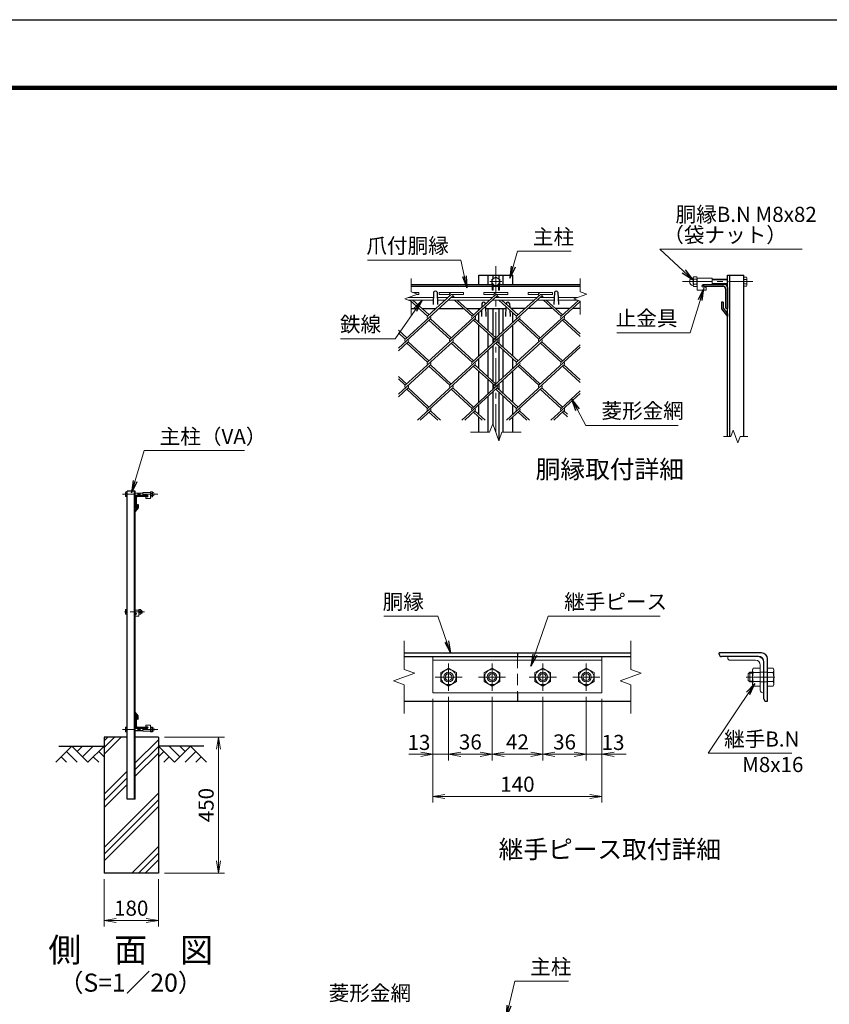
# Model space of a CAD drawing. Units: millimetres. Extents: x 0 to 8400, y 0 to 5940.
# Drawn here: x 3912 to 6594, y 2679 to 5940 of the extents above; entities that cross this region are included whole.
import ezdxf
from ezdxf.enums import TextEntityAlignment as Align

# ---------------------------------------------------------------- set-up
doc = ezdxf.new("R2010")
doc.units = ezdxf.units.MM
doc.header["$LTSCALE"] = 3
doc.header["$MEASUREMENT"] = 0
doc.header["$PDMODE"] = 35
doc.linetypes.add('CENTER', pattern=[50.8, 31.75, -6.35, 6.35, -6.35])
doc.linetypes.add('DASHED', pattern=[19.05, 12.7, -6.35])
for name, color, linetype in [('D-BGD', 7, 'Continuous'), ('D-STR1', 1, 'Continuous'), ('D-STR4', 7, 'Continuous'), ('D-TTL', 2, 'Continuous'), ('D-TTL-TXT', 7, 'Continuous')]:
    doc.layers.add(name, color=color, linetype=linetype)
for name, color, linetype, lineweight in [('D-BMK', 2, 'CENTER', 13), ('D-DCR-HCH', 7, 'Continuous', 13), ('D-STR-DIM', 7, 'Continuous', 13), ('D-STR-TXT', 7, 'Continuous', 13), ('D-STR2', 7, 'Continuous', 13), ('D-STR3', 3, 'Continuous', 13)]:
    doc.layers.add(name, color=color, linetype=linetype, lineweight=lineweight)
doc.styles.add('ゴシック', font='txt')
doc.dimstyles.new('STYLE', dxfattribs={"dimscale": 20, "dimtxt": 2.5, "dimasz": 2, "dimexe": 1, "dimexo": 1, "dimgap": 0.8, "dimtad": 1, "dimdsep": 46, "dimtxsty": 'ゴシック', "dimblk": 'OPEN', "dimcen": 1e-08, "dimclrd": 256, "dimclre": 256, "dimclrt": 256, "dimadec": 0, "dimazin": 2, "dimtfac": 1, "dimtmove": 2, "dimatfit": 3, "dimldrblk": 'OPEN', "dimfxl": 0, "dimtolj": 1, "dimtzin": 0, "dimlwd": -1, "dimlwe": -1, "dimarcsym": 0})

# ---------------------------------------------------------------- blocks, each defined once
blk = doc.blocks.new('_Open')
at = {"color": 0, "linetype": 'ByBlock', "lineweight": -2}
for p, q in [((-1, 0.167), (0, 0)), ((-1, -0.167), (0, 0)), ((0, 0), (-1, 0))]:
    blk.add_line(p, q, dxfattribs=at)
blk = doc.blocks.new('*D15')
at = {"layer": 'D-STR-DIM'}
for p, q in [((5280.7, 3690.8), (5280.7, 3487.1)), ((5332.7, 3697.8), (5332.7, 3487.1)), ((5240.7, 3507.1), (5200.7, 3507.1)), ((5280.7, 3507.1), (5332.7, 3507.1)), ((5372.7, 3507.1), (5412.7, 3507.1))]:
    blk.add_line(p, q, dxfattribs=at)
at = {"layer": 'Defpoints', "color": 0}
for p in [(5332.7, 3717.8), (5280.7, 3710.8), (5332.7, 3507.1)]:
    blk.add_point(p, dxfattribs=at)
at = {"layer": 'D-STR-DIM', "xscale": 40, "yscale": 40, "zscale": 40}
blk.add_blockref('_Open', (5280.7, 3507.1), dxfattribs=at)
at = {"layer": 'D-STR-DIM', "xscale": 40, "yscale": 40, "zscale": 40, "rotation": 180}
blk.add_blockref('_Open', (5332.7, 3507.1), dxfattribs=at)
at = {"layer": 'D-STR-DIM', "insert": (5234.5, 3546.5), "char_height": 50, "attachment_point": 5, "style": 'ゴシック'}
blk.add_mtext('\\A1;13', dxfattribs=at)
blk = doc.blocks.new('*D16')
at = {"layer": 'D-STR-DIM'}
for p, q in [((5332.7, 3697.8), (5332.7, 3487.1)), ((5476.7, 3697.8), (5476.7, 3487.1)), ((5372.7, 3507.1), (5436.7, 3507.1))]:
    blk.add_line(p, q, dxfattribs=at)
at = {"layer": 'Defpoints', "color": 0}
for p in [(5332.7, 3717.8), (5476.7, 3717.8), (5476.7, 3507.1)]:
    blk.add_point(p, dxfattribs=at)
at = {"layer": 'D-STR-DIM', "xscale": 40, "yscale": 40, "zscale": 40, "rotation": 180}
blk.add_blockref('_Open', (5332.7, 3507.1), dxfattribs=at)
at = {"layer": 'D-STR-DIM', "xscale": 40, "yscale": 40, "zscale": 40}
blk.add_blockref('_Open', (5476.7, 3507.1), dxfattribs=at)
at = {"layer": 'D-STR-DIM', "insert": (5404.7, 3548.1), "char_height": 50, "attachment_point": 5, "style": 'ゴシック'}
blk.add_mtext('\\A1;36', dxfattribs=at)
blk = doc.blocks.new('*D17')
at = {"layer": 'D-STR-DIM'}
for p, q in [((5476.7, 3697.8), (5476.7, 3487.1)), ((5644.7, 3697.8), (5644.7, 3487.1)), ((5516.7, 3507.1), (5604.7, 3507.1))]:
    blk.add_line(p, q, dxfattribs=at)
at = {"layer": 'Defpoints', "color": 0}
for p in [(5476.7, 3717.8), (5644.7, 3717.8), (5644.7, 3507.1)]:
    blk.add_point(p, dxfattribs=at)
at = {"layer": 'D-STR-DIM', "xscale": 40, "yscale": 40, "zscale": 40, "rotation": 180}
blk.add_blockref('_Open', (5476.7, 3507.1), dxfattribs=at)
at = {"layer": 'D-STR-DIM', "xscale": 40, "yscale": 40, "zscale": 40}
blk.add_blockref('_Open', (5644.7, 3507.1), dxfattribs=at)
at = {"layer": 'D-STR-DIM', "insert": (5560.7, 3548.1), "char_height": 50, "attachment_point": 5, "style": 'ゴシック'}
blk.add_mtext('\\A1;42', dxfattribs=at)
blk = doc.blocks.new('*D18')
at = {"layer": 'D-STR-DIM'}
for p, q in [((5644.7, 3697.8), (5644.7, 3487.1)), ((5788.7, 3697.8), (5788.7, 3487.1)), ((5684.7, 3507.1), (5748.7, 3507.1))]:
    blk.add_line(p, q, dxfattribs=at)
at = {"layer": 'Defpoints', "color": 0}
for p in [(5644.7, 3717.8), (5788.7, 3717.8), (5788.7, 3507.1)]:
    blk.add_point(p, dxfattribs=at)
at = {"layer": 'D-STR-DIM', "xscale": 40, "yscale": 40, "zscale": 40, "rotation": 180}
blk.add_blockref('_Open', (5644.7, 3507.1), dxfattribs=at)
at = {"layer": 'D-STR-DIM', "xscale": 40, "yscale": 40, "zscale": 40}
blk.add_blockref('_Open', (5788.7, 3507.1), dxfattribs=at)
at = {"layer": 'D-STR-DIM', "insert": (5716.7, 3548.1), "char_height": 50, "attachment_point": 5, "style": 'ゴシック'}
blk.add_mtext('\\A1;36', dxfattribs=at)
blk = doc.blocks.new('*D19')
at = {"layer": 'D-STR-DIM'}
for p, q in [((5788.7, 3697.8), (5788.7, 3487.1)), ((5840.7, 3690.8), (5840.7, 3487.1)), ((5748.7, 3507.1), (5708.7, 3507.1)), ((5788.7, 3507.1), (5840.7, 3507.1)), ((5880.7, 3507.1), (5920.7, 3507.1))]:
    blk.add_line(p, q, dxfattribs=at)
at = {"layer": 'Defpoints', "color": 0}
for p in [(5788.7, 3717.8), (5840.7, 3710.8), (5840.7, 3507.1)]:
    blk.add_point(p, dxfattribs=at)
at = {"layer": 'D-STR-DIM', "xscale": 40, "yscale": 40, "zscale": 40}
blk.add_blockref('_Open', (5788.7, 3507.1), dxfattribs=at)
at = {"layer": 'D-STR-DIM', "xscale": 40, "yscale": 40, "zscale": 40, "rotation": 180}
blk.add_blockref('_Open', (5840.7, 3507.1), dxfattribs=at)
at = {"layer": 'D-STR-DIM', "insert": (5877.4, 3546.5), "char_height": 50, "attachment_point": 5, "style": 'ゴシック'}
blk.add_mtext('\\A1;13', dxfattribs=at)
blk = doc.blocks.new('*D20')
at = {"layer": 'D-STR-DIM'}
for p, q in [((5280.7, 3690.8), (5280.7, 3347.1)), ((5840.7, 3690.8), (5840.7, 3347.1)), ((5320.7, 3367.1), (5800.7, 3367.1))]:
    blk.add_line(p, q, dxfattribs=at)
at = {"layer": 'Defpoints', "color": 0}
for p in [(5280.7, 3710.8), (5840.7, 3710.8), (5840.7, 3367.1)]:
    blk.add_point(p, dxfattribs=at)
at = {"layer": 'D-STR-DIM', "xscale": 40, "yscale": 40, "zscale": 40, "rotation": 180}
blk.add_blockref('_Open', (5280.7, 3367.1), dxfattribs=at)
at = {"layer": 'D-STR-DIM', "xscale": 40, "yscale": 40, "zscale": 40}
blk.add_blockref('_Open', (5840.7, 3367.1), dxfattribs=at)
at = {"layer": 'D-STR-DIM', "insert": (5560.7, 3408.1), "char_height": 50, "attachment_point": 5, "style": 'ゴシック'}
blk.add_mtext('\\A1;140', dxfattribs=at)
blk = doc.blocks.new('*D30')
at = {"layer": 'D-STR-DIM'}
for p, q in [((4191.5, 3093.9), (4191.5, 2936.6)), ((4371.5, 3093.9), (4371.5, 2936.6)), ((4231.5, 2956.6), (4331.5, 2956.6))]:
    blk.add_line(p, q, dxfattribs=at)
at = {"layer": 'Defpoints', "color": 0}
for p in [(4191.5, 3113.9), (4371.5, 3113.9), (4371.5, 2956.6)]:
    blk.add_point(p, dxfattribs=at)
at = {"layer": 'D-STR-DIM', "xscale": 40, "yscale": 40, "zscale": 40, "rotation": 180}
blk.add_blockref('_Open', (4191.5, 2956.6), dxfattribs=at)
at = {"layer": 'D-STR-DIM', "xscale": 40, "yscale": 40, "zscale": 40}
blk.add_blockref('_Open', (4371.5, 2956.6), dxfattribs=at)
at = {"layer": 'D-STR-DIM', "insert": (4281.5, 2997.6), "char_height": 50, "attachment_point": 5, "style": 'ゴシック'}
blk.add_mtext('\\A1;180', dxfattribs=at)
blk = doc.blocks.new('*D31')
at = {"layer": 'D-STR-DIM'}
for p, q in [((4391.5, 3563.9), (4590.5, 3563.9)), ((4570.5, 3153.9), (4570.5, 3523.9)), ((4391.5, 3113.9), (4590.5, 3113.9))]:
    blk.add_line(p, q, dxfattribs=at)
at = {"layer": 'Defpoints', "color": 0}
for p in [(4371.5, 3563.9), (4570.5, 3563.9), (4371.5, 3113.9)]:
    blk.add_point(p, dxfattribs=at)
at = {"layer": 'D-STR-DIM', "xscale": 40, "yscale": 40, "zscale": 40}
for p, rotation in [((4570.5, 3563.9), 90), ((4570.5, 3113.9), 270)]:
    blk.add_blockref('_Open', p, dxfattribs=dict(at, rotation=rotation))
at = {"layer": 'D-STR-DIM', "insert": (4529.5, 3338.9), "char_height": 50, "attachment_point": 5, "rotation": 90, "style": 'ゴシック'}
blk.add_mtext('\\A1;450', dxfattribs=at)

msp = doc.modelspace()

# ---------------------------------------------------------------- hatches: boundary and pattern name
at = {"layer": 'D-DCR-HCH'}
h = msp.add_hatch(dxfattribs=at)
h.set_pattern_fill('PLAST', color=256, scale=500, angle=45, style=0)
h.set_pattern_definition([(45, (0, 200), (-88.3883, 88.3883), []), (45, (-11.05, 211.05), (-88.3883, 88.3883), []), (45, (-22.1, 222.1), (-88.3883, 88.3883), [])])
h.paths.add_polyline_path([(4268.028, 3358.917), (4268.028, 3563.917), (4191.528, 3563.917), (4191.528, 3113.917), (4371.528, 3113.917), (4371.528, 3563.917), (4295.028, 3563.917), (4295.028, 3358.917)])

# ---------------------------------------------------------------- linework, layer by layer
at = {"layer": 'D-BGD'}
for p, q in [((4041.528, 3533.917), (4191.528, 3533.917)), ((4521.528, 3533.917), (4371.528, 3533.917))]:
    msp.add_line(p, q, dxfattribs=at)
at = {"layer": 'D-BMK'}
for p, q in [((5488.935, 5123.434), (5488.935, 4573.434)), ((5508.935, 5072.434), (5468.935, 5072.434)), ((6107.778, 5072.434), (6340.246, 5072.434)), ((5332.693, 3807.812), (5332.693, 3717.812)), ((5476.693, 3807.812), (5476.693, 3717.812)), ((5644.693, 3807.812), (5644.693, 3717.812)), ((5788.693, 3807.812), (5788.693, 3717.812)), ((5287.693, 3762.812), (5377.693, 3762.812)), ((5431.693, 3762.812), (5521.693, 3762.812)), ((5599.693, 3762.812), (5689.693, 3762.812)), ((5743.693, 3762.812), (5833.693, 3762.812)), ((6318.248, 3762.812), (6415.048, 3762.812))]:
    msp.add_line(p, q, dxfattribs=at)
at = {"layer": 'D-BMK', "ltscale": 0.5}
for p, q in [((4369.262, 4368.417), (4253.028, 4368.417)), ((4326.025, 3978.917), (4253.028, 3978.917)), ((4369.262, 3589.417), (4253.028, 3589.417))]:
    msp.add_line(p, q, dxfattribs=at)
at = {"layer": 'D-DCR-HCH'}
for p, q in [((4085.104, 3533.917), (4031.892, 3480.705)), ((4085.104, 3533.917), (4138.316, 3480.705)), ((4102.842, 3516.18), (4120.579, 3533.917)), ((4120.579, 3498.442), (4156.054, 3533.917)), ((4138.316, 3480.705), (4191.528, 3533.917)), ((4424.74, 3480.705), (4371.528, 3533.917)), ((4442.478, 3498.442), (4407.003, 3533.917)), ((4477.952, 3533.917), (4424.74, 3480.705)), ((4460.308, 3516.087), (4442.478, 3533.917)), ((4477.952, 3533.917), (4531.164, 3480.705)), ((4049.63, 3498.442), (4067.448, 3480.705)), ((4067.367, 3516.18), (4103.004, 3480.705)), ((4156.054, 3498.442), (4173.872, 3480.705)), ((4173.791, 3516.18), (4191.528, 3498.523)), ((4389.266, 3516.18), (4371.528, 3498.523)), ((4407.003, 3498.442), (4389.184, 3480.705)), ((4495.69, 3516.18), (4460.052, 3480.705)), ((4513.427, 3498.442), (4495.608, 3480.705))]:
    msp.add_line(p, q, dxfattribs=at)
at = {"layer": 'D-STR-DIM'}
for p, q in [((5208.935, 5083.434), (5208.935, 5038.825)), ((5768.935, 5083.434), (5768.935, 5038.825)), ((5187.791, 5015.738), (5230.078, 5031.129)), ((5230.078, 5031.129), (5208.935, 5038.825)), ((5747.791, 5015.738), (5790.078, 5031.129)), ((5790.078, 5031.129), (5768.935, 5038.825)), ((5208.935, 5008.043), (5187.791, 5015.738)), ((5208.935, 5008.043), (5208.935, 4963.434)), ((5768.935, 5008.043), (5747.791, 5015.738)), ((5768.935, 5008.043), (5768.935, 4963.434)), ((5468.413, 4573.434), (5478.674, 4601.625)), ((5478.674, 4601.625), (5499.195, 4545.243)), ((5468.413, 4573.434), (5404.935, 4573.434)), ((5499.195, 4545.243), (5509.456, 4573.434)), ((5572.935, 4573.434), (5509.456, 4573.434)), ((6275.55, 4580.63), (6267.854, 4559.487)), ((6290.941, 4538.344), (6275.55, 4580.63)), ((6242.746, 4559.487), (6267.854, 4559.487)), ((6298.636, 4559.487), (6290.941, 4538.344)), ((6298.636, 4559.487), (6323.746, 4559.487)), ((5185.693, 3882.812), (5185.693, 3788.465)), ((5935.693, 3882.812), (5935.693, 3788.465)), ((5220.932, 3775.638), (5185.693, 3788.465)), ((5970.932, 3775.638), (5935.693, 3788.465)), ((5150.454, 3749.987), (5220.932, 3775.638)), ((5185.693, 3737.161), (5150.454, 3749.987)), ((5900.454, 3749.987), (5970.932, 3775.638)), ((5935.693, 3737.161), (5900.454, 3749.987)), ((5185.693, 3737.161), (5185.693, 3642.812)), ((5935.693, 3737.161), (5935.693, 3642.812))]:
    msp.add_line(p, q, dxfattribs=at)
at = {"layer": 'D-STR1'}
for p, q in [((5432.935, 5093.434), (5544.935, 5093.434)), ((5432.935, 5063.434), (5432.935, 5093.434)), ((5463.935, 5063.434), (5463.935, 5093.434)), ((5478.935, 5093.434), (5478.935, 5081.671)), ((5498.935, 5093.434), (5498.935, 5081.671)), ((5513.935, 5063.434), (5513.935, 5093.434)), ((5544.935, 5063.434), (5544.935, 5093.434)), ((6256.246, 5093.434), (6310.246, 5093.434)), ((6256.246, 4559.487), (6256.246, 5093.434)), ((6264.246, 4559.487), (6264.246, 5093.434)), ((6310.246, 4559.487), (6310.246, 5093.434)), ((5208.935, 5063.434), (5476.435, 5063.434)), ((5208.935, 5057.434), (5476.435, 5057.434)), ((5480.435, 5057.434), (5497.435, 5057.434)), ((5501.435, 5063.434), (5768.935, 5063.434)), ((5501.435, 5057.434), (5768.935, 5057.434)), ((6176.246, 5061.434), (6176.246, 5063.434)), ((6176.246, 5063.434), (6246.246, 5063.434)), ((6180.246, 5057.434), (6241.246, 5057.434)), ((5282.935, 5037.177), (5281.531, 4996.928)), ((5294.935, 5037.177), (5296.339, 4996.928)), ((5682.935, 5037.177), (5681.531, 4996.928)), ((5694.935, 5037.177), (5696.339, 4996.928)), ((6250.246, 5048.434), (6250.246, 4987.434)), ((6256.246, 5053.434), (6256.246, 4983.434)), ((5442.935, 5000.19), (5442.474, 4986.978)), ((5454.935, 5000.19), (5454.995, 4998.452)), ((5455.281, 4990.25), (5456.435, 4957.19)), ((5522.587, 4990.229), (5521.435, 4957.19)), ((5522.935, 5000.19), (5522.881, 4998.641)), ((5534.935, 5000.19), (5535.388, 4987.18)), ((6242.246, 5004.19), (6236.246, 5004.19)), ((6236.246, 5004.19), (6236.246, 4982.19)), ((6242.246, 5004.19), (6242.246, 4984.434)), ((5208.935, 4983.434), (5235.116, 4983.434)), ((5244.565, 4983.434), (5291.151, 4983.434)), ((5300.624, 4983.434), (5382.571, 4983.434)), ((5392.021, 4983.434), (5438.606, 4983.434)), ((5432.935, 4978.237), (5432.935, 4983.434)), ((5432.935, 4937.263), (5432.935, 4969.773)), ((5442.169, 4978.235), (5441.435, 4957.19)), ((5455.519, 4983.434), (5522.35, 4983.434)), ((5463.935, 4908.878), (5463.935, 4983.434)), ((5478.935, 4983.434), (5478.935, 4895.133)), ((5498.935, 4983.434), (5498.935, 4895.133)), ((5513.935, 4908.878), (5513.935, 4983.434)), ((5535.701, 4978.212), (5536.435, 4957.19)), ((5586.062, 4983.434), (5539.476, 4983.434)), ((5544.935, 4978.432), (5544.935, 4983.434)), ((5544.935, 4937.284), (5544.935, 4969.752)), ((5677.459, 4983.434), (5595.298, 4983.434)), ((5733.517, 4983.434), (5686.932, 4983.434)), ((5768.935, 4983.434), (5742.99, 4983.434)), ((6236.246, 4982.19), (6256.246, 4957.19)), ((6242.246, 4984.434), (6256.246, 4966.336)), ((6254.246, 4983.434), (6256.246, 4983.434)), ((6256.246, 4966.336), (6256.246, 4957.19)), ((5432.935, 4825.975), (5432.935, 4928.604)), ((5544.935, 4825.975), (5544.935, 4928.604)), ((5463.935, 4854.381), (5463.935, 4900.197)), ((5513.935, 4854.381), (5513.935, 4900.197)), ((5478.935, 4886.452), (5478.935, 4868.126)), ((5478.935, 4859.445), (5478.935, 4742.654)), ((5498.935, 4886.452), (5498.935, 4868.126)), ((5498.935, 4859.445), (5498.935, 4742.654)), ((5463.935, 4756.399), (5463.935, 4845.7)), ((5513.935, 4756.399), (5513.935, 4845.7)), ((5432.935, 4784.805), (5432.935, 4817.294)), ((5544.935, 4784.805), (5544.935, 4817.294)), ((5432.935, 4673.495), (5432.935, 4776.124)), ((5544.935, 4673.495), (5544.935, 4776.124)), ((5463.935, 4701.902), (5463.935, 4747.718)), ((5478.935, 4733.973), (5478.935, 4715.647)), ((5498.935, 4733.973), (5498.935, 4715.647)), ((5513.935, 4701.902), (5513.935, 4747.718)), ((5478.935, 4706.966), (5478.935, 4600.908)), ((5498.935, 4706.966), (5498.935, 4545.959)), ((5432.935, 4632.326), (5432.935, 4664.815)), ((5463.935, 4573.434), (5463.935, 4693.221)), ((5513.935, 4573.434), (5513.935, 4693.221)), ((5544.935, 4632.326), (5544.935, 4664.815)), ((5432.935, 4573.434), (5432.935, 4623.645)), ((5544.935, 4573.434), (5544.935, 4623.645)), ((4268.028, 3358.917), (4268.028, 4378.917)), ((4295.028, 4378.917), (4268.028, 4378.917)), ((4292.028, 3358.917), (4292.028, 4378.917)), ((4295.028, 3358.917), (4295.028, 4378.917)), ((4295.028, 4358.917), (4295.028, 4323.917)), ((4298.028, 4356.417), (4298.028, 4325.917)), ((4335.028, 4363.917), (4300.028, 4363.917)), ((4333.028, 4360.917), (4302.528, 4360.917)), ((4335.028, 4362.917), (4335.028, 4363.917)), ((4302.028, 4324.417), (4295.028, 4315.368)), ((4296.028, 4323.917), (4295.028, 4323.917)), ((4305.028, 4323.296), (4295.028, 4310.796)), ((4295.028, 4315.368), (4295.028, 4310.796)), ((4302.028, 4334.296), (4305.028, 4334.296)), ((4302.028, 4334.296), (4302.028, 4324.417)), ((4305.028, 4334.296), (4305.028, 4323.296)), ((5185.693, 3842.812), (5935.693, 3842.812)), ((5185.693, 3830.812), (5935.693, 3830.812)), ((5560.693, 3842.812), (5560.693, 3830.812)), ((6229.048, 3838.812), (6229.048, 3842.812)), ((6369.048, 3842.812), (6229.048, 3842.812)), ((6359.048, 3830.812), (6237.048, 3830.812)), ((6389.048, 3682.812), (6389.048, 3822.812)), ((6377.048, 3690.812), (6377.048, 3812.812)), ((5560.693, 3710.812), (5560.693, 3682.812)), ((5185.693, 3682.812), (5935.693, 3682.812)), ((6385.048, 3682.812), (6389.048, 3682.812)), ((4305.028, 3634.649), (4295.028, 3647.149)), ((4295.028, 3642.576), (4295.028, 3647.149)), ((4302.028, 3633.527), (4295.028, 3642.576)), ((4296.028, 3633.917), (4295.028, 3633.917)), ((4295.028, 3633.917), (4295.028, 3598.917)), ((4298.028, 3631.917), (4298.028, 3601.417)), ((4302.028, 3623.649), (4302.028, 3633.527)), ((4302.028, 3623.649), (4305.028, 3623.649)), ((4305.028, 3623.649), (4305.028, 3634.649)), ((4300.028, 3593.917), (4335.028, 3593.917)), ((4302.528, 3596.917), (4333.028, 3596.917)), ((4335.028, 3594.917), (4335.028, 3593.917)), ((4295.028, 3358.917), (4268.028, 3358.917))]:
    msp.add_line(p, q, dxfattribs=at)
at = {"layer": 'D-STR1', "color": 4, "linetype": 'DASHED', "lineweight": 13}
msp.add_line((5560.693, 3830.812), (5560.693, 3710.812), dxfattribs=at)
at = {"layer": 'D-STR1'}
for centre, radius, start, end in [((6180.246, 5061.434), 4, 180, 270), ((6241.246, 5048.434), 9, 0, 90), ((6246.246, 5053.434), 10, 0, 90), ((5288.935, 5034.677), 6.5, 22.619865, 157.380135), ((5688.935, 5034.677), 6.5, 22.619865, 157.380135), ((5448.935, 4997.69), 6.5, 22.619865, 157.380135), ((5528.935, 4997.69), 6.5, 22.619865, 157.380135), ((6254.246, 4987.434), 4, 180, 270), ((4300.028, 4358.917), 5, 90, 180), ((4302.528, 4356.417), 4.5, 90, 180), ((4333.028, 4362.917), 2, 270, 0), ((4296.028, 4325.917), 2, 270, 0), ((6237.048, 3838.812), 8, 180, 270), ((6359.048, 3812.812), 18, 0, 90), ((6369.048, 3822.812), 20, 0, 90), ((6385.048, 3690.812), 8, 180, 270), ((4296.028, 3631.917), 2, 0, 90), ((4300.028, 3598.917), 5, 180, 270), ((4302.528, 3601.417), 4.5, 180, 270), ((4333.028, 3594.917), 2, 0, 90)]:
    msp.add_arc(centre, radius, start, end, dxfattribs=at)
at = {"layer": 'D-STR2'}
for p, q in [((5346.322, 5025.309), (5189.405, 4881.521)), ((5216.562, 5036.049), (5234.13, 5036.049)), ((5226.011, 5029.649), (5234.13, 5029.649)), ((5234.13, 5029.649), (5234.13, 5036.049)), ((5341.586, 5029.649), (5263.121, 4957.75)), ((5301.586, 5029.649), (5301.586, 5036.049)), ((5301.586, 5036.049), (5381.586, 5036.049)), ((5301.586, 5029.649), (5335.161, 5029.649)), ((5493.659, 5025.417), (5336.743, 4881.629)), ((5341.586, 5029.649), (5381.586, 5029.649)), ((5352.469, 5019.677), (5346.322, 5025.309)), ((5381.586, 5029.649), (5381.586, 5036.049)), ((5489.041, 5029.649), (5410.577, 4957.75)), ((5449.041, 5029.649), (5449.041, 5036.049)), ((5449.041, 5036.049), (5529.041, 5036.049)), ((5449.041, 5029.649), (5482.617, 5029.649)), ((5641.115, 5025.417), (5484.198, 4881.629)), ((5489.041, 5029.649), (5529.041, 5029.649)), ((5499.924, 5019.677), (5493.659, 5025.417)), ((5529.041, 5029.649), (5529.041, 5036.049)), ((5636.607, 5029.75), (5558.032, 4957.75)), ((5596.607, 5029.75), (5596.607, 5036.15)), ((5596.607, 5036.15), (5676.607, 5036.15)), ((5596.607, 5029.75), (5630.182, 5029.75)), ((5636.607, 5029.75), (5676.607, 5029.75)), ((5647.38, 5019.677), (5641.115, 5025.417)), ((5676.607, 5029.75), (5676.607, 5036.15)), ((5205.013, 5019.677), (5203.193, 5021.344)), ((5263.121, 4957.75), (5204.271, 5011.677)), ((5267.858, 4962.09), (5213.744, 5011.677)), ((5342.996, 5019.677), (5341.586, 5020.968)), ((5410.577, 4957.75), (5351.726, 5011.677)), ((5415.313, 4962.09), (5361.199, 5011.677)), ((5490.451, 5019.677), (5488.923, 5021.077)), ((5558.032, 4957.75), (5499.181, 5011.677)), ((5562.769, 4962.09), (5508.655, 5011.677)), ((5768.935, 5007.207), (5631.76, 4881.51)), ((5637.906, 5019.677), (5636.378, 5021.077)), ((5705.488, 4957.75), (5646.637, 5011.677)), ((5710.224, 4962.09), (5656.11, 5011.677)), ((5762.807, 5010.273), (5705.488, 4957.75)), ((5272.488, 4949.188), (5166.435, 4852.009)), ((5419.932, 4949.178), (5263.015, 4805.39)), ((5336.743, 4881.629), (5267.751, 4944.848)), ((5341.479, 4885.97), (5272.488, 4949.188)), ((5567.387, 4949.178), (5410.47, 4805.39)), ((5484.198, 4881.629), (5415.207, 4944.848)), ((5488.935, 4885.97), (5419.943, 4949.188)), ((5714.843, 4949.178), (5557.926, 4805.39)), ((5631.76, 4881.51), (5562.651, 4944.837)), ((5636.497, 4885.85), (5567.387, 4949.178)), ((5768.935, 4890.931), (5710.106, 4944.837)), ((5768.935, 4899.611), (5714.843, 4949.178)), ((5194.024, 4885.97), (5166.435, 4911.25)), ((5189.287, 4881.629), (5166.435, 4902.57)), ((5198.76, 4872.949), (5166.435, 4843.328)), ((5346.216, 4872.949), (5189.287, 4729.15)), ((5263.015, 4805.39), (5194.024, 4868.609)), ((5267.751, 4809.73), (5198.76, 4872.949)), ((5493.671, 4872.949), (5336.743, 4729.15)), ((5410.47, 4805.39), (5341.479, 4868.609)), ((5415.207, 4809.73), (5346.216, 4872.949)), ((5641.115, 4872.938), (5484.198, 4729.15)), ((5557.926, 4805.39), (5488.935, 4868.609)), ((5562.662, 4809.73), (5493.671, 4872.949)), ((5705.369, 4805.379), (5636.791, 4868.219)), ((5710.106, 4809.719), (5641.115, 4872.938)), ((5768.935, 4863.626), (5705.369, 4805.379)), ((5768.935, 4854.945), (5631.653, 4729.15)), ((5272.488, 4796.709), (5166.435, 4699.529)), ((5419.943, 4796.709), (5263.015, 4652.911)), ((5341.479, 4733.49), (5272.488, 4796.709)), ((5567.399, 4796.709), (5410.47, 4652.911)), ((5488.935, 4733.49), (5419.943, 4796.709)), ((5714.843, 4796.698), (5557.926, 4652.911)), ((5636.39, 4733.49), (5567.399, 4796.709)), ((5768.935, 4747.132), (5714.843, 4796.698)), ((5336.742, 4729.151), (5267.751, 4792.369)), ((5484.198, 4729.15), (5415.62, 4791.991)), ((5631.653, 4729.15), (5562.662, 4792.369)), ((5768.935, 4738.452), (5710.106, 4792.358)), ((5194.024, 4733.49), (5166.435, 4758.771)), ((5189.287, 4729.15), (5166.435, 4750.09)), ((5198.76, 4720.47), (5166.435, 4690.849)), ((5263.015, 4652.911), (5194.024, 4716.129)), ((5267.751, 4657.251), (5198.76, 4720.47)), ((5346.216, 4720.47), (5229.407, 4613.434)), ((5410.47, 4652.911), (5341.479, 4716.129)), ((5415.207, 4657.251), (5346.215, 4720.471)), ((5493.671, 4720.47), (5376.862, 4613.434)), ((5557.926, 4652.911), (5488.935, 4716.129)), ((5562.662, 4657.251), (5493.671, 4720.47)), ((5641.127, 4720.47), (5524.317, 4613.434)), ((5705.381, 4652.911), (5636.39, 4716.129)), ((5710.118, 4657.251), (5641.127, 4720.47)), ((5768.935, 4702.466), (5671.773, 4613.434)), ((5768.935, 4711.147), (5705.381, 4652.911)), ((5272.488, 4644.23), (5238.88, 4613.434)), ((5296.623, 4613.434), (5267.751, 4639.89)), ((5306.096, 4613.434), (5272.488, 4644.23)), ((5419.943, 4644.23), (5386.335, 4613.434)), ((5444.078, 4613.434), (5415.207, 4639.89)), ((5453.552, 4613.434), (5419.943, 4644.23)), ((5567.399, 4644.23), (5533.791, 4613.434)), ((5591.534, 4613.434), (5562.662, 4639.89)), ((5601.007, 4613.434), (5567.399, 4644.23)), ((5714.854, 4644.23), (5681.246, 4613.434)), ((5726.435, 4624.938), (5710.118, 4639.89)), ((5726.435, 4633.618), (5714.854, 4644.23))]:
    msp.add_line(p, q, dxfattribs=at)
for centre, start, end in [((5341.586, 5029.649), 95, 222.5), ((5341.586, 5029.649), 317.5, 0), ((5489.041, 5029.649), 85, 222.5), ((5489.041, 5029.649), 317.5, 0), ((5636.607, 5029.75), 85, 222.5), ((5636.497, 5029.649), 317.5, 0.899047), ((5267.858, 4953.409), 137.5, 222.5), ((5267.858, 4953.409), 317.5, 42.5), ((5415.313, 4953.409), 137.5, 222.5), ((5415.313, 4953.409), 317.5, 42.5), ((5562.769, 4953.409), 137.5, 222.5), ((5562.769, 4953.409), 317.5, 42.5), ((5710.224, 4953.409), 137.5, 222.5), ((5710.224, 4953.409), 317.5, 42.5), ((5194.13, 4877.17), 137.5, 222.5), ((5194.13, 4877.17), 317.5, 42.5), ((5341.586, 4877.17), 137.5, 222.5), ((5341.586, 4877.17), 317.5, 42.5), ((5489.041, 4877.17), 137.5, 222.5), ((5489.041, 4877.17), 317.5, 42.5), ((5636.497, 4877.17), 137.5, 222.5), ((5636.497, 4877.17), 317.5, 42.5), ((5267.751, 4801.049), 137.5, 222.5), ((5267.751, 4801.049), 317.5, 42.5), ((5415.207, 4801.049), 137.5, 222.5), ((5415.207, 4801.049), 317.5, 42.5), ((5562.769, 4800.93), 137.5, 222.5), ((5562.769, 4800.93), 317.5, 42.5), ((5710.224, 4800.93), 137.5, 222.5), ((5710.224, 4800.93), 317.5, 42.5), ((5194.012, 4724.799), 137.5, 222.5), ((5194.012, 4724.799), 317.5, 42.5), ((5341.467, 4724.799), 137.5, 222.5), ((5341.467, 4724.799), 317.5, 42.5), ((5488.923, 4724.799), 137.5, 222.5), ((5488.923, 4724.799), 317.5, 42.5), ((5636.378, 4724.799), 137.5, 222.5), ((5636.378, 4724.799), 317.5, 42.5), ((5267.751, 4648.57), 137.5, 222.5), ((5267.751, 4648.57), 317.5, 42.5), ((5415.207, 4648.57), 137.5, 222.5), ((5415.207, 4648.57), 317.5, 42.5), ((5562.769, 4648.451), 137.5, 222.5), ((5562.769, 4648.451), 317.5, 42.5), ((5710.224, 4648.451), 137.5, 222.5), ((5710.224, 4648.451), 317.5, 42.5)]:
    msp.add_arc(centre, 6.424, start, end, dxfattribs=at)
at = {"layer": 'D-STR3'}
for p, q in [((5488.935, 5087.445), (5475.935, 5079.939)), ((5501.935, 5079.939), (5488.935, 5087.445)), ((6153.746, 5088.634), (6144.746, 5088.634)), ((6310.246, 5087.445), (6319.454, 5087.445)), ((6310.246, 5087.445), (6310.246, 5057.423)), ((6320.846, 5085.034), (6319.454, 5087.445)), ((5475.935, 5079.939), (5475.935, 5064.928)), ((5475.935, 5064.928), (5488.935, 5057.423)), ((5476.435, 5064.639), (5476.435, 5044.434)), ((5480.435, 5062.33), (5480.435, 5044.434)), ((5488.935, 5057.423), (5501.935, 5064.928)), ((5497.435, 5062.33), (5497.435, 5044.434)), ((5501.435, 5064.639), (5501.435, 5044.434)), ((5501.935, 5064.928), (5501.935, 5079.939)), ((6142.746, 5084.902), (6142.746, 5060.21)), ((6142.746, 5084.902), (6142.746, 5060.21)), ((6144.746, 5080.534), (6153.746, 5080.534)), ((6144.746, 5064.334), (6153.746, 5064.334)), ((6153.746, 5056.234), (6144.746, 5056.234)), ((6155.746, 5084.902), (6155.746, 5060.21)), ((6155.746, 5084.902), (6155.746, 5060.21)), ((6155.746, 5084.434), (6205.746, 5084.434)), ((6155.746, 5084.434), (6155.746, 5044.434)), ((6176.246, 5063.434), (6205.746, 5063.434)), ((6176.246, 5054.434), (6185.746, 5054.434)), ((6185.746, 5054.434), (6185.746, 5044.434)), ((6205.746, 5084.434), (6205.746, 5063.434)), ((6256.246, 5080.434), (6205.746, 5080.434)), ((6256.246, 5078.934), (6205.746, 5078.934)), ((6256.246, 5065.934), (6205.746, 5065.934)), ((6256.246, 5064.434), (6205.746, 5064.434)), ((6310.246, 5079.939), (6319.454, 5079.939)), ((6310.246, 5064.928), (6319.454, 5064.928)), ((6310.246, 5057.423), (6319.454, 5057.423)), ((6320.846, 5059.834), (6319.454, 5057.423)), ((6320.846, 5085.034), (6320.846, 5059.834)), ((5476.435, 5044.434), (5480.435, 5044.434)), ((5497.435, 5044.434), (5501.435, 5044.434)), ((6155.746, 5044.434), (6185.746, 5044.434)), ((5198.612, 5019.677), (5282.324, 5019.677)), ((5198.951, 5011.677), (5282.045, 5011.677)), ((5295.545, 5019.677), (5330.703, 5019.677)), ((5295.824, 5011.677), (5321.972, 5011.677)), ((5331.445, 5011.677), (5469.428, 5011.677)), ((5340.176, 5019.677), (5478.158, 5019.677)), ((5478.664, 5011.677), (5616.883, 5011.677)), ((5487.395, 5019.677), (5625.614, 5019.677)), ((5626.12, 5011.677), (5682.045, 5011.677)), ((5634.85, 5019.677), (5682.324, 5019.677)), ((5695.545, 5019.677), (5758.612, 5019.677)), ((5695.824, 5011.677), (5758.951, 5011.677)), ((4262.728, 4374.717), (4263.424, 4375.923)), ((4262.728, 4374.717), (4262.728, 4362.117)), ((4268.028, 4375.923), (4263.424, 4375.923)), ((4268.028, 4372.17), (4263.424, 4372.17)), ((4268.028, 4375.923), (4268.028, 4360.912)), ((4295.028, 4372.417), (4320.278, 4372.417)), ((4295.028, 4371.667), (4320.278, 4371.667)), ((4345.278, 4374.417), (4320.278, 4374.417)), ((4320.278, 4374.417), (4320.278, 4363.917)), ((4345.278, 4374.651), (4345.278, 4362.305)), ((4345.278, 4374.651), (4345.278, 4362.305)), ((4345.278, 4374.417), (4345.278, 4354.417)), ((4346.278, 4376.517), (4350.778, 4376.517)), ((4350.778, 4372.467), (4346.278, 4372.467)), ((4351.778, 4374.651), (4351.778, 4362.305)), ((4351.778, 4374.651), (4351.778, 4362.305)), ((4262.728, 4362.117), (4263.424, 4360.912)), ((4268.028, 4364.664), (4263.424, 4364.664)), ((4268.028, 4360.912), (4263.424, 4360.912)), ((4295.028, 4365.167), (4320.278, 4365.167)), ((4295.028, 4364.417), (4320.278, 4364.417)), ((4335.028, 4363.917), (4320.278, 4363.917)), ((4335.028, 4359.417), (4330.278, 4359.417)), ((4330.278, 4359.417), (4330.278, 4354.417)), ((4345.278, 4354.417), (4330.278, 4354.417)), ((4350.778, 4364.367), (4346.278, 4364.367)), ((4346.278, 4360.317), (4350.778, 4360.317)), ((4262.728, 3985.217), (4263.424, 3986.423)), ((4262.728, 3985.217), (4262.728, 3972.617)), ((4268.028, 3986.423), (4263.424, 3986.423)), ((4268.028, 3982.67), (4263.424, 3982.67)), ((4268.028, 3986.423), (4268.028, 3971.412)), ((4307.028, 3984.917), (4295.028, 3984.917)), ((4307.028, 3986.423), (4312.803, 3986.423)), ((4307.028, 3971.412), (4307.028, 3986.423)), ((4307.028, 3984.917), (4307.028, 3964.917)), ((4307.028, 3982.67), (4312.803, 3982.67)), ((4312.803, 3986.423), (4313.528, 3985.167)), ((4313.528, 3972.667), (4313.528, 3985.167)), ((4313.528, 3982.917), (4316.828, 3982.917)), ((4316.828, 3982.917), (4318.028, 3981.717)), ((4316.828, 3982.917), (4316.828, 3974.917)), ((4318.028, 3981.717), (4318.028, 3976.117)), ((4262.728, 3972.617), (4263.424, 3971.412)), ((4268.028, 3975.164), (4263.424, 3975.164)), ((4268.028, 3971.412), (4263.424, 3971.412)), ((4296.778, 3974.417), (4295.028, 3974.417)), ((4296.778, 3969.917), (4295.028, 3969.917)), ((4307.028, 3964.917), (4295.028, 3964.917)), ((4307.028, 3975.164), (4312.803, 3975.164)), ((4307.028, 3971.412), (4312.803, 3971.412)), ((4312.803, 3971.412), (4313.528, 3972.667)), ((4313.528, 3974.917), (4316.828, 3974.917)), ((4316.828, 3974.917), (4318.028, 3976.117)), ((5280.693, 3830.812), (5280.693, 3710.812)), ((5280.693, 3830.812), (5840.693, 3830.812)), ((5280.693, 3818.812), (5840.693, 3818.812)), ((5840.693, 3830.812), (5840.693, 3710.812)), ((6257.048, 3830.812), (6357.048, 3830.812)), ((6257.048, 3830.812), (6257.048, 3826.812)), ((6265.048, 3818.812), (6349.048, 3818.812)), ((5332.693, 3792.835), (5306.693, 3777.824)), ((5358.693, 3777.824), (5332.693, 3792.835)), ((5476.693, 3792.835), (5450.693, 3777.824)), ((5502.693, 3777.824), (5476.693, 3792.835)), ((5644.693, 3792.835), (5618.693, 3777.824)), ((5670.693, 3777.824), (5644.693, 3792.835)), ((5788.693, 3792.835), (5762.693, 3777.824)), ((5814.693, 3777.824), (5788.693, 3792.835)), ((6341.947, 3792.835), (6339.048, 3787.812)), ((6339.048, 3787.812), (6339.048, 3737.812)), ((6365.048, 3792.835), (6341.947, 3792.835)), ((6365.048, 3802.812), (6365.048, 3718.812)), ((6365.048, 3792.835), (6365.048, 3732.79)), ((6377.048, 3810.812), (6377.048, 3710.812)), ((6389.048, 3792.835), (6407.464, 3792.835)), ((6389.048, 3732.79), (6389.048, 3792.835)), ((6410.248, 3788.012), (6407.464, 3792.835)), ((6410.248, 3737.612), (6410.248, 3788.012)), ((5306.693, 3777.824), (5306.693, 3747.801)), ((5358.693, 3747.801), (5358.693, 3777.824)), ((5450.693, 3777.824), (5450.693, 3747.801)), ((5502.693, 3747.801), (5502.693, 3777.824)), ((5618.693, 3777.824), (5618.693, 3747.801)), ((5670.693, 3747.801), (5670.693, 3777.824)), ((5762.693, 3777.824), (5762.693, 3747.801)), ((5814.693, 3747.801), (5814.693, 3777.824)), ((6329.848, 3778.812), (6325.048, 3774.012)), ((6325.048, 3751.612), (6325.048, 3774.012)), ((6329.848, 3746.812), (6325.048, 3751.612)), ((6339.048, 3775.812), (6326.848, 3775.812)), ((6329.848, 3746.812), (6329.848, 3778.812)), ((6339.048, 3778.812), (6329.848, 3778.812)), ((6365.048, 3777.824), (6341.947, 3777.824)), ((6389.048, 3778.812), (6365.048, 3778.812)), ((6389.048, 3777.824), (6407.464, 3777.824)), ((5306.693, 3747.801), (5332.693, 3732.79)), ((5332.693, 3732.79), (5358.693, 3747.801)), ((5450.693, 3747.801), (5476.693, 3732.79)), ((5476.693, 3732.79), (5502.693, 3747.801)), ((5618.693, 3747.801), (5644.693, 3732.79)), ((5644.693, 3732.79), (5670.693, 3747.801)), ((5762.693, 3747.801), (5788.693, 3732.79)), ((5788.693, 3732.79), (5814.693, 3747.801)), ((6339.048, 3749.812), (6326.848, 3749.812)), ((6339.048, 3746.812), (6329.848, 3746.812)), ((6341.947, 3732.79), (6339.048, 3737.812)), ((6365.048, 3747.801), (6341.947, 3747.801)), ((6365.048, 3732.79), (6341.947, 3732.79)), ((6389.048, 3746.812), (6365.048, 3746.812)), ((6389.048, 3747.801), (6407.464, 3747.801)), ((6389.048, 3732.79), (6407.464, 3732.79)), ((6410.248, 3737.612), (6407.464, 3732.79)), ((5280.693, 3710.812), (5840.693, 3710.812)), ((6373.048, 3710.812), (6377.048, 3710.812)), ((4262.728, 3595.717), (4263.424, 3596.923)), ((4262.728, 3583.117), (4262.728, 3595.717)), ((4268.028, 3596.923), (4263.424, 3596.923)), ((4268.028, 3593.17), (4263.424, 3593.17)), ((4268.028, 3581.912), (4268.028, 3596.923)), ((4295.028, 3593.417), (4320.278, 3593.417)), ((4295.028, 3592.667), (4320.278, 3592.667)), ((4320.278, 3583.417), (4320.278, 3593.917)), ((4335.028, 3593.917), (4320.278, 3593.917)), ((4330.278, 3598.417), (4330.278, 3603.417)), ((4345.278, 3603.417), (4330.278, 3603.417)), ((4335.028, 3598.417), (4330.278, 3598.417)), ((4345.278, 3583.417), (4345.278, 3603.417)), ((4345.278, 3583.183), (4345.278, 3595.529)), ((4345.278, 3583.183), (4345.278, 3595.529)), ((4346.278, 3597.517), (4350.778, 3597.517)), ((4350.778, 3593.467), (4346.278, 3593.467)), ((4351.778, 3583.183), (4351.778, 3595.529)), ((4351.778, 3583.183), (4351.778, 3595.529)), ((4262.728, 3583.117), (4263.424, 3581.912)), ((4268.028, 3585.664), (4263.424, 3585.664)), ((4268.028, 3581.912), (4263.424, 3581.912)), ((4295.028, 3586.167), (4320.278, 3586.167)), ((4295.028, 3585.417), (4320.278, 3585.417)), ((4345.278, 3583.417), (4320.278, 3583.417)), ((4350.778, 3585.367), (4346.278, 3585.367)), ((4346.278, 3581.317), (4350.778, 3581.317))]:
    msp.add_line(p, q, dxfattribs=at)
for centre, radius in [((5488.935, 5072.434), 12.5), ((5332.693, 3762.812), 25), ((5476.693, 3762.812), 25), ((5644.693, 3762.812), 25), ((5788.693, 3762.812), 25), ((5332.693, 3762.812), 16), ((5332.693, 3762.812), 11.2), ((5476.693, 3762.812), 16), ((5476.693, 3762.812), 11.2), ((5644.693, 3762.812), 16), ((5644.693, 3762.812), 11.2), ((5788.693, 3762.812), 16), ((5788.693, 3762.812), 11.2)]:
    msp.add_circle(centre, radius, dxfattribs=at)
for centre, radius, start, end in [((6147.821, 5084.584), 5.085, 127.210895, 232.789105), ((6150.67, 5084.584), 5.085, 307.210895, 52.789105), ((6313.969, 5083.692), 6.645, 325.61585, 34.38415), ((6143.746, 5072.434), 13, 97.168063, 262.831937), ((6141.999, 5086.324), 1, 277.168063, 350.160837), ((6141.999, 5058.543), 1, 16.579811, 82.831937), ((6147.845, 5060.284), 5.1, 127.425054, 232.574946), ((6160.148, 5072.434), 17.402, 152.260627, 207.739373), ((6138.343, 5072.434), 17.402, 332.260627, 27.739373), ((6150.646, 5060.284), 5.1, 307.425054, 52.574946), ((6176.246, 5058.934), 4.5, 90, 270), ((6295.776, 5072.434), 24.839, 342.412098, 17.587902), ((6313.969, 5061.175), 6.645, 325.61585, 34.38415), ((4266.166, 4374.046), 3.323, 145.61585, 214.38415), ((4275.263, 4368.417), 12.419, 162.412098, 197.587902), ((4347.816, 4374.492), 2.543, 127.210895, 232.789105), ((4353.98, 4368.417), 8.701, 152.260627, 207.739373), ((4349.241, 4374.492), 2.543, 307.210895, 52.789105), ((4343.077, 4368.417), 8.701, 332.260627, 27.739373), ((4352.152, 4375.362), 0.5, 189.839163, 262.831937), ((4351.278, 4368.417), 6.5, 277.168063, 82.831937), ((4266.166, 4362.788), 3.323, 145.61585, 214.38415), ((4335.028, 4361.667), 2.25, 270, 90), ((4347.828, 4362.342), 2.55, 127.425054, 232.574946), ((4349.229, 4362.342), 2.55, 307.425054, 52.574946), ((4352.152, 4361.472), 0.5, 97.168063, 163.420189), ((4266.166, 3984.546), 3.323, 145.61585, 214.38415), ((4275.263, 3978.917), 12.419, 162.412098, 197.587902), ((4310.061, 3984.546), 3.323, 325.615862, 34.384138), ((4300.964, 3978.917), 12.419, 342.412105, 17.587895), ((4266.166, 3973.288), 3.323, 145.61585, 214.38415), ((4296.778, 3972.167), 2.25, 270, 90), ((4310.061, 3973.288), 3.323, 325.615852, 34.384157), ((6265.048, 3826.812), 8, 180, 270), ((6349.048, 3802.812), 16, 0, 90), ((6357.048, 3810.812), 20, 0, 90), ((6352.916, 3785.329), 13.29, 145.615852, 214.384157), ((6396.496, 3785.329), 13.29, 325.61585, 34.38415), ((6389.303, 3762.812), 49.678, 162.412105, 197.587895), ((6360.108, 3762.812), 49.678, 342.412098, 17.587902), ((6352.916, 3740.296), 13.29, 145.615862, 214.384138), ((6373.048, 3718.812), 8, 180, 270), ((6396.496, 3740.296), 13.29, 325.61585, 34.38415), ((4266.166, 3595.046), 3.323, 145.61585, 214.38415), ((4275.263, 3589.417), 12.419, 162.412098, 197.587902), ((4335.028, 3596.167), 2.25, 270, 90), ((4347.828, 3595.492), 2.55, 127.425054, 232.574946), ((4353.98, 3589.417), 8.701, 152.260627, 207.739373), ((4349.229, 3595.492), 2.55, 307.425054, 52.574946), ((4343.077, 3589.417), 8.701, 332.260627, 27.739373), ((4352.152, 3596.362), 0.5, 196.579811, 262.831937), ((4351.278, 3589.417), 6.5, 277.168063, 82.831937), ((4266.166, 3583.788), 3.323, 145.61585, 214.38415), ((4347.816, 3583.342), 2.543, 127.210895, 232.789105), ((4349.241, 3583.342), 2.543, 307.210895, 52.789105), ((4352.152, 3582.472), 0.5, 97.168063, 170.160837)]:
    msp.add_arc(centre, radius, start, end, dxfattribs=at)
at = {"layer": 'D-STR4'}
for p, q in [((4191.528, 3563.917), (4191.528, 3113.917)), ((4268.028, 3563.917), (4191.528, 3563.917)), ((4371.528, 3563.917), (4295.028, 3563.917)), ((4371.528, 3563.917), (4371.528, 3113.917)), ((4371.528, 3113.917), (4191.528, 3113.917))]:
    msp.add_line(p, q, dxfattribs=at)
at = {"layer": 'D-TTL'}
msp.add_lwpolyline([(0, 5940), (8400, 5940), (8400, 0), (0, 0)], close=True, dxfattribs=at)
at = {"layer": 'D-TTL', "color": 7}
for points in [[(270, 5720), (8130, 5720), (8130, 220), (270, 220)], [(272.5, 5717.5), (8127.5, 5717.5), (8127.5, 222.5), (272.5, 222.5)], [(275, 5715), (8125, 5715), (8125, 225), (275, 225)], [(277.5, 5712.5), (8122.5, 5712.5), (8122.5, 227.5), (277.5, 227.5)], [(280, 5710), (8120, 5710), (8120, 230), (280, 230)]]:
    msp.add_lwpolyline(points, close=True, dxfattribs=at)

# ---------------------------------------------------------------- texts
at = {"layer": 'D-STR-TXT', "style": 'ゴシック'}
for s, p in [('胴縁B.N M8x82', (6084.385, 5270.3)), ('主柱', (5612.125, 5195.921)), ('（袋ナット）', (6043.776, 5202.415)), ('爪付胴縁', (5060.367, 5166.533)), ('鉄線', (4972.675, 4906.161)), ('止金具', (5886.052, 4926.375)), ('菱形金網', (5838.865, 4620.011)), ('主柱（VA）', (4375.757, 4534.634)), ('胴縁', (5114.421, 3987.387)), ('継手ピース', (5715.448, 3987.514)), ('継手B.N', (6245.204, 3532.669)), ('M8x16', (6304.835, 3448.185)), ('主柱', (5603.251, 2778.479)), ('菱形金網', (4935.567, 2691.717))]:
    msp.add_text(s, height=50, dxfattribs=at).set_placement(p)
at = {"layer": 'D-TTL-TXT', "linetype": 'Continuous', "style": 'ゴシック'}
for s, p in [('胴縁取付詳細', (5866.59, 4443.495)), ('継手ピース取付詳細', (5866.59, 3184.68))]:
    msp.add_text(s, height=60, dxfattribs=at).set_placement(p, align=Align.MIDDLE)
at = {"layer": 'D-TTL-TXT', "style": 'ゴシック'}
for s, height, p in [('側\u3000面\u3000図', 80, (4279.67, 2848.938)), ('（S=1／20）', 60, (4279.67, 2743.21))]:
    msp.add_text(s, height=height, dxfattribs=at).set_placement(p, align=Align.MIDDLE)

# ---------------------------------------------------------------- dimensions: what is measured, and where the dimension line sits
at = {"layer": 'D-STR-DIM'}
for base, p1, p2, picture, middle in [((5332.693, 3507.099), (5280.693, 3710.812), (5332.693, 3717.812), '*D15', (5234.532, 3546.544)), ((5840.693, 3507.099), (5788.693, 3717.812), (5840.693, 3710.812), '*D19', (5877.45, 3546.544))]:
    dim = msp.add_linear_dim(base=base, p1=p1, p2=p2, text='13', dimstyle='STYLE', override={"dimlfac": 1}, dxfattribs=at)
    dim.commit()
    dim.dimension.update_dxf_attribs({"geometry": picture, "text_midpoint": middle, "dimtype": 160})
for base, p1, p2, text, picture, middle in [((5476.693, 3507.099), (5332.693, 3717.812), (5476.693, 3717.812), '36', '*D16', (5404.693, 3548.099)), ((5644.693, 3507.099), (5476.693, 3717.812), (5644.693, 3717.812), '42', '*D17', (5560.693, 3548.099)), ((5788.693, 3507.099), (5644.693, 3717.812), (5788.693, 3717.812), '36', '*D18', (5716.693, 3548.099)), ((5840.693, 3367.099), (5280.693, 3710.812), (5840.693, 3710.812), '140', '*D20', (5560.693, 3408.099))]:
    dim = msp.add_linear_dim(base=base, p1=p1, p2=p2, text=text, dimstyle='STYLE', override={"dimlfac": 1}, dxfattribs=at)
    dim.commit()
    dim.dimension.update_dxf_attribs({"geometry": picture, "text_midpoint": middle})
dim = msp.add_linear_dim(base=(4570.54, 3563.917), p1=(4371.528, 3113.917), p2=(4371.528, 3563.917), angle=90, dimstyle='STYLE', dxfattribs=at)
dim.commit()
dim.dimension.update_dxf_attribs({"geometry": '*D31', "text_midpoint": (4529.54, 3338.917)})
dim = msp.add_linear_dim(base=(4371.528, 2956.601), p1=(4191.528, 3113.917), p2=(4371.528, 3113.917), dimstyle='STYLE', dxfattribs=at)
dim.commit()
dim.dimension.update_dxf_attribs({"geometry": '*D30', "text_midpoint": (4281.528, 2997.601)})

# ---------------------------------------------------------------- leaders
at = {"layer": 'D-STR-TXT'}
for points in [[(5535.181, 5083.887), (5561.201, 5172.942), (5738.521, 5172.942)], [(6140.631, 5079.309), (6031.939, 5180.323), (6503.167, 5180.323)], [(5393.396, 5051.766), (5373.474, 5143.3), (5064.428, 5143.3)], [(6178.076, 5049.952), (6133.169, 4902.888), (5889.351, 4902.888)], [(5244.962, 5011.677), (5155.832, 4882.546), (4974.959, 4882.546)], [(5740.848, 4683.363), (5787.687, 4596.524), (6093.18, 4596.524)], [(4282.559, 4373.22), (4324.834, 4512.796), (4656.214, 4512.796)], [(5339.103, 3842.812), (5297.578, 3964.153), (5117.974, 3964.153)], [(5605.231, 3799.058), (5662.24, 3964.153), (6033.468, 3964.153)], [(6347.296, 3741.962), (6191.996, 3511.339), (6469.316, 3511.339)], [(5523.055, 2635.516), (5552.327, 2755.499), (5729.647, 2755.499)]]:
    msp.add_leader(points, dimstyle='STYLE', override={"dimgap": 0.8, "dimtad": 1}, dxfattribs=at)

doc.saveas('drawing.dxf')
